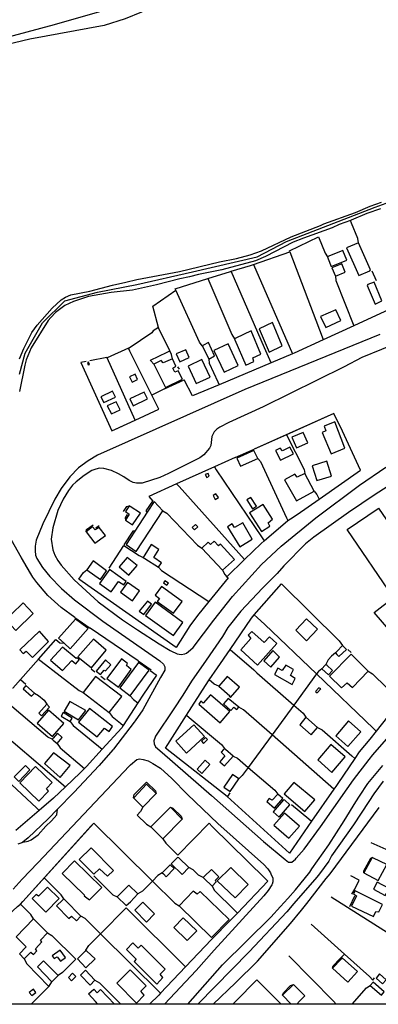
# Model space of a CAD drawing. Units: millimetres. Extents: x 190353 to 192767, y 1674291 to 1679381.
# Drawn here: x 191004 to 191134, y 1674292 to 1674649 of the extents above; entities that cross this region are included whole.
import ezdxf

# ---------------------------------------------------------------- set-up
doc = ezdxf.new("R2010")
doc.units = ezdxf.units.MM
doc.header["$MEASUREMENT"] = 0
for name, color, linetype in [('V-ARROIO', 5, 'Continuous'), ('V-CANTEIRO', 6, 'Continuous'), ('V-EDIFICACAO', 7, 'Continuous'), ('V-LIMITE', 6, 'Continuous'), ('V-LOTE', 10, 'Continuous'), ('V-QUADRA', 21, 'Continuous'), ('V-REFERENCIA', 64, 'Continuous'), ('V-TESTADA', 2, 'Continuous'), ('V-VALETA', 190, 'Continuous'), ('X-LIMITE_5000', 7, 'Continuous')]:
    doc.layers.add(name, color=color, linetype=linetype)

msp = doc.modelspace()

# ---------------------------------------------------------------- linework, layer by layer
at = {"layer": 'V-ARROIO'}
for points in [[(191004.26, 1674526.11), (191005.81, 1674529.82), (191008.73, 1674535.61), (191010.61, 1674538.33), (191016.15, 1674544.48), (191019.41, 1674547.43), (191020.94, 1674548.51), (191022.91, 1674549.24), (191029.71, 1674550.64), (191037.93, 1674552.85), (191042.83, 1674553.84), (191046.8, 1674554.9), (191062.21, 1674557.81), (191076.76, 1674561.26), (191082.93, 1674562.47), (191087.85, 1674563.79), (191092, 1674565.21), (191102.68, 1674570.31), (191113.37, 1674574.47), (191114.61, 1674575.08), (191126.05, 1674579.22), (191131.32, 1674581.45), (191135.51, 1674582.91)], [(191135.12, 1674580.45), (191130.2, 1674578.77), (191124.5, 1674576.37), (191124.2, 1674576.26)], [(191124.2, 1674576.26), (191120.14, 1674574.82), (191117.55, 1674573.63), (191107.24, 1674569.9), (191103.48, 1674568.37), (191093.49, 1674563.19), (191089.75, 1674561.61), (191077.58, 1674558.39), (191069.12, 1674556.71), (191065.84, 1674555.8), (191062.34, 1674555.16), (191053.88, 1674552.96), (191045.21, 1674550.99), (191037.48, 1674550.13), (191029.28, 1674548.7), (191023.79, 1674546.89), (191020.69, 1674545.43), (191017.36, 1674542.9), (191015.57, 1674541.13), (191014.7, 1674539.96), (191008.49, 1674530.02), (191006.7, 1674525.71), (191006.18, 1674523.73), (191004.28, 1674514.24)]]:
    msp.add_lwpolyline(points, dxfattribs=at)
at = {"layer": 'V-CANTEIRO'}
for points in [[(191065.31, 1674291.91), (191077.86, 1674306.15), (191095.31, 1674323.54), (191098.93, 1674327.37), (191101.51, 1674330.29), (191104.28, 1674333.43), (191105.83, 1674335.36), (191109.46, 1674339.86), (191110.27, 1674341.01), (191116.35, 1674349.68), (191122, 1674358.44), (191126.15, 1674365.3), (191127.53, 1674367.4), (191130.52, 1674371.94), (191135.94, 1674378.48)], [(191136.15, 1674372.77), (191132.67, 1674368.23), (191130.89, 1674365.47), (191125.37, 1674356.94), (191117.39, 1674345.78), (191116.4, 1674343.82), (191112.97, 1674339.16), (191112.09, 1674337.95), (191103.75, 1674328.41), (191101.15, 1674325.43), (191087.55, 1674310.93), (191068.87, 1674291.91)]]:
    msp.add_lwpolyline(points, dxfattribs=at)
at = {"layer": 'V-EDIFICACAO'}
for points in [[(191122.78, 1674566.4), (191127.26, 1674556.31), (191131.31, 1674557.99), (191131.5, 1674558.31), (191127.19, 1674568.16), (191122.78, 1674566.4)], [(191115.93, 1674563.11), (191116.2, 1674562.4), (191117.28, 1674559.55), (191122.87, 1674561.88), (191121.46, 1674565.41), (191116.43, 1674563.32), (191115.93, 1674563.11)], [(191117.53, 1674559.05), (191118.76, 1674556.01), (191122.27, 1674557.47), (191121.06, 1674560.51), (191117.53, 1674559.05)], [(191130.56, 1674553.01), (191130.34, 1674552.66), (191133.23, 1674545.95), (191135.65, 1674547.17), (191132.84, 1674553.9), (191130.56, 1674553.01)], [(191113.34, 1674541.45), (191115.25, 1674537.49), (191120.71, 1674540.01), (191118.89, 1674543.91), (191113.34, 1674541.45)], [(191091.15, 1674536.97), (191094.72, 1674528.51), (191099.48, 1674530.8), (191095.94, 1674539.23), (191091.15, 1674536.97)], [(191082.18, 1674533.36), (191082.35, 1674532.96), (191086.27, 1674523.76), (191089.26, 1674525.14), (191088.88, 1674526.4), (191091.79, 1674527.8), (191088.25, 1674536.22), (191082.62, 1674533.57), (191082.18, 1674533.36)], [(191070.52, 1674530.8), (191070.83, 1674530.17), (191072.85, 1674526.01), (191075, 1674527.14), (191072.78, 1674531.95), (191070.99, 1674531.04), (191070.52, 1674530.8)], [(191061.02, 1674527.89), (191062.39, 1674525.01), (191065.76, 1674526.54), (191064.54, 1674529.31), (191061.02, 1674527.89)], [(191074.71, 1674529.08), (191078.4, 1674521.26), (191083.5, 1674523.71), (191079.92, 1674531.56), (191074.71, 1674529.08)], [(191029.31, 1674524.86), (191028.94, 1674524.73), (191029.13, 1674523.89), (191029.6, 1674524.02), (191029.31, 1674524.86)], [(191056.31, 1674524.58), (191055.65, 1674525.44), (191052.95, 1674524.18), (191057.14, 1674515.69), (191063.3, 1674518.65), (191061.75, 1674521.74), (191060.53, 1674521.26), (191059.86, 1674522.69), (191060.97, 1674523.38), (191059.67, 1674526.02), (191056.31, 1674524.58)], [(191065.42, 1674523.4), (191068.35, 1674517.11), (191073.37, 1674519.45), (191070.38, 1674525.78), (191065.42, 1674523.4)], [(191044.15, 1674519.54), (191045.06, 1674517.59), (191047.07, 1674518.57), (191046.15, 1674520.47), (191044.15, 1674519.54)], [(191033.79, 1674512.33), (191034.88, 1674510.21), (191039, 1674512.17), (191037.95, 1674514.3), (191033.79, 1674512.33)], [(191044.19, 1674511.53), (191045.42, 1674509.04), (191050.7, 1674511.56), (191049.45, 1674514), (191044.19, 1674511.53)], [(191036.03, 1674509.07), (191037.55, 1674506.06), (191040.73, 1674507.52), (191039.3, 1674510.45), (191036.03, 1674509.07)], [(191114.68, 1674501.7), (191115.27, 1674499.96), (191114.03, 1674499.38), (191117.2, 1674491.65), (191122.22, 1674493.7), (191118.52, 1674503.25), (191114.68, 1674501.7)], [(191107.08, 1674499.38), (191102.98, 1674497.59), (191104.72, 1674493.8), (191108.84, 1674495.6), (191107.08, 1674499.38)], [(191083, 1674490.03), (191084.35, 1674487.11), (191090.63, 1674489.86), (191089.2, 1674492.76), (191083, 1674490.03)], [(191098.77, 1674493.71), (191097.1, 1674492.83), (191098.93, 1674489.27), (191103.58, 1674491.56), (191102.31, 1674493.97), (191099.63, 1674492.64), (191098.77, 1674493.71)], [(191110.32, 1674487.3), (191112.1, 1674481.94), (191117.36, 1674483.53), (191115.62, 1674488.97), (191110.32, 1674487.3)], [(191072.59, 1674484.41), (191071.6, 1674484.12), (191072.22, 1674482.97), (191073.06, 1674483.44), (191072.59, 1674484.41)], [(191104.88, 1674483.08), (191104.02, 1674484.26), (191100.35, 1674482.22), (191104.71, 1674474.55), (191111.13, 1674478.03), (191107.74, 1674484.47), (191104.88, 1674483.08)], [(191075.48, 1674477.11), (191074.45, 1674476.5), (191075.24, 1674474.98), (191076.34, 1674475.72), (191075.48, 1674477.11)], [(191088.07, 1674475.79), (191086.66, 1674474.91), (191088.76, 1674471.66), (191090.15, 1674472.63), (191088.07, 1674475.79)], [(191044.04, 1674472.73), (191043.87, 1674472.49), (191042.64, 1674470.71), (191044.06, 1674469.66), (191042.68, 1674467.55), (191045.21, 1674465.83), (191048.15, 1674470.12), (191044.42, 1674472.49), (191044.04, 1674472.73)], [(191050.54, 1674470.4), (191046.06, 1674463.52), (191042.94, 1674458.72), (191046.6, 1674456.19), (191046.6, 1674456.19), (191056.22, 1674470.98), (191053.1, 1674474.33)], [(191092.64, 1674473.18), (191087.6, 1674470.25), (191092, 1674463.42), (191095.04, 1674465.36), (191094.39, 1674466.62), (191096.02, 1674467.85), (191092.64, 1674473.18), (191092.64, 1674473.18)], [(191031.68, 1674464), (191030.76, 1674465.09), (191028.39, 1674463.31), (191031.52, 1674459.14), (191035.37, 1674461.95), (191033.09, 1674464.87), (191031.68, 1674464)], [(191066.85, 1674464.89), (191067.74, 1674463.98), (191068.87, 1674465.07), (191068.06, 1674465.95), (191066.85, 1674464.89)], [(191082.23, 1674464.93), (191081.4, 1674466.25), (191079.67, 1674465.08), (191084.14, 1674457.85), (191088.64, 1674460.58), (191085.22, 1674466.56), (191082.23, 1674464.93)], [(191049.07, 1674454.01), (191049.64, 1674453.65), (191054.7, 1674450.42), (191055.7, 1674452.11), (191052.95, 1674454.01), (191054.75, 1674456.92), (191051.99, 1674458.74), (191049.64, 1674454.93), (191049.07, 1674454.01)], [(191077.11, 1674458.79), (191076.37, 1674458.25), (191074.79, 1674459.87), (191073.52, 1674458.71), (191072.65, 1674459.52), (191070.39, 1674457.43), (191077.82, 1674449.34), (191082.25, 1674453.3), (191077.11, 1674458.79)], [(191043.27, 1674454.04), (191040.35, 1674450.56), (191043.94, 1674447.57), (191046.95, 1674451.12), (191043.27, 1674454.04)], [(191030.94, 1674452.79), (191028.69, 1674449.53), (191033.65, 1674445.98), (191035.85, 1674449.19), (191030.94, 1674452.79)], [(191033.31, 1674444.6), (191037.5, 1674441.57), (191040.18, 1674445.3), (191042.07, 1674444.12), (191042.97, 1674445.3), (191036.92, 1674449.59), (191033.31, 1674444.6)], [(191043.4, 1674444.93), (191040.82, 1674441.43), (191045.18, 1674438.29), (191047.76, 1674441.84), (191043.4, 1674444.93)], [(191055.71, 1674443.42), (191053.49, 1674440.3), (191054.97, 1674439.17), (191054.12, 1674437.97), (191060.12, 1674433.76), (191063.25, 1674438.07), (191055.71, 1674443.42)], [(191056.88, 1674445.55), (191056.45, 1674444.8), (191057.71, 1674443.95), (191058.25, 1674444.7), (191056.88, 1674445.55)], [(191001.33, 1674433.46), (190999.78, 1674434.92), (190997.82, 1674432.91), (191002.92, 1674427.5), (191009.26, 1674433.62), (191005.54, 1674437.55), (191001.33, 1674433.46)], [(191050.64, 1674438.2), (191047.69, 1674434.57), (191049.34, 1674433.29), (191052.12, 1674437.05), (191050.64, 1674438.2), (191050.64, 1674438.2)], [(191053.39, 1674437.81), (191049.89, 1674432.89), (191060.14, 1674425.69), (191063.52, 1674430.4), (191053.39, 1674437.81)], [(191020.44, 1674422.85), (191022.66, 1674420.9), (191029.2, 1674428.2), (191024.58, 1674431.64), (191018.38, 1674424.67)], [(191108.35, 1674431.68), (191104.45, 1674427.56), (191108.29, 1674423.79), (191112.34, 1674428.02), (191108.35, 1674431.68)], [(191004.35, 1674420.53), (191005.53, 1674419.13), (191006.67, 1674420.02), (191008.93, 1674417.75), (191014.82, 1674423.51), (191011.48, 1674427.23), (191004.35, 1674420.53)], [(191088.46, 1674427.19), (191087.18, 1674425.78), (191088.07, 1674424.57), (191084.46, 1674420.51), (191090.59, 1674414.9), (191097.53, 1674422.78), (191094.94, 1674425.2), (191093, 1674423.19), (191088.46, 1674427.19)], [(191019.81, 1674421.49), (191015.44, 1674416.71), (191019.87, 1674412.95), (191023.24, 1674416.57), (191024.67, 1674415.46), (191025.92, 1674416.85), (191025.12, 1674417.61), (191024.81, 1674417.36), (191019.81, 1674421.49)], [(191025.45, 1674417.99), (191030.36, 1674413.99), (191035.72, 1674420.39), (191031.13, 1674424.34), (191025.45, 1674417.99)], [(191118.78, 1674419.38), (191119.26, 1674418.84), (191119.96, 1674418.05), (191122.74, 1674420.61), (191121.37, 1674422.01), (191119.26, 1674419.87), (191118.78, 1674419.38)], [(191092.88, 1674416.51), (191095.42, 1674414.21), (191098.48, 1674417.87), (191096.06, 1674420.24), (191092.88, 1674416.51)], [(191116.62, 1674410.98), (191121.02, 1674406.65), (191123.03, 1674408.54), (191124.93, 1674406.83), (191130.68, 1674412.74), (191124.49, 1674418.9), (191116.62, 1674410.98)], [(191032.02, 1674412.8), (191033.57, 1674411.49), (191034.89, 1674413.07), (191035.48, 1674412.87), (191037.32, 1674415.06), (191035.42, 1674416.83), (191032.02, 1674412.8)], [(191035.86, 1674410.11), (191040.09, 1674406.95), (191044.78, 1674413.32), (191043.09, 1674414.79), (191043.4, 1674415.49), (191041.28, 1674417.26), (191035.86, 1674410.11)], [(191040.61, 1674406.69), (191044.36, 1674403.8), (191051.26, 1674413.14), (191047.42, 1674415.92), (191040.61, 1674406.69)], [(191099.53, 1674412.95), (191097.93, 1674413.81), (191096.68, 1674411.54), (191103.05, 1674407.95), (191104.19, 1674410.07), (191102.55, 1674411.17), (191103.62, 1674413.31), (191100.81, 1674414.97), (191099.53, 1674412.95)], [(191115.31, 1674415.19), (191115.05, 1674414.9), (191113.9, 1674413.6), (191116.22, 1674411.36), (191117.73, 1674412.99), (191115.63, 1674414.9), (191115.31, 1674415.19)], [(191031.8, 1674410.79), (191027.31, 1674405.05), (191036.8, 1674397.72), (191041.29, 1674403.5), (191031.8, 1674410.79)], [(191079.56, 1674410.83), (191076.51, 1674407.35), (191080.47, 1674403.84), (191080.28, 1674403.62), (191080.77, 1674403.16), (191084.03, 1674406.93), (191079.56, 1674410.83)], [(191006.55, 1674407.51), (191005.56, 1674406.38), (191008.6, 1674403.72), (191009.65, 1674404.78), (191006.55, 1674407.51)], [(191073.51, 1674404.18), (191070.87, 1674401.17), (191070.03, 1674401.81), (191069.23, 1674400.79), (191076.98, 1674394.05), (191080.48, 1674398.06), (191073.51, 1674404.18)], [(191112.74, 1674406.67), (191111.61, 1674405.38), (191112.22, 1674404.84), (191113.46, 1674406.28), (191112.74, 1674406.67)], [(191011.21, 1674397.49), (191012.26, 1674396.55), (191015.17, 1674399.72), (191014.15, 1674400.73), (191011.21, 1674397.49)], [(191022.52, 1674401.78), (191020.41, 1674398.19), (191025.65, 1674395.04), (191028.25, 1674398.44), (191022.52, 1674401.78)], [(191079.93, 1674402.81), (191078.2, 1674400.83), (191080.85, 1674398.49), (191081.99, 1674399.69), (191083.1, 1674398.8), (191083.72, 1674399.68), (191079.93, 1674402.81)], [(191014.82, 1674398.57), (191010.69, 1674393.86), (191016.23, 1674389), (191020.35, 1674393.74), (191014.82, 1674398.57)], [(191020.1, 1674397.71), (191019.37, 1674396.43), (191022.62, 1674394.48), (191023.37, 1674395.66), (191020.1, 1674397.71)], [(191029.6, 1674399.14), (191025.67, 1674394.22), (191032.46, 1674388.87), (191035.04, 1674392.01), (191036.71, 1674390.8), (191038.01, 1674392.64), (191029.6, 1674399.14)], [(191105.83, 1674393.28), (191110.04, 1674389.6), (191112.29, 1674392.27), (191108.1, 1674396.02), (191105.83, 1674393.28)], [(191060.89, 1674387.29), (191064.75, 1674383), (191071.33, 1674389.09), (191067.45, 1674393.3), (191060.89, 1674387.29)], [(191118.95, 1674389.32), (191123.3, 1674385.41), (191127.96, 1674390.77), (191123.56, 1674394.69), (191118.95, 1674389.32)], [(191016.09, 1674388.02), (191016.47, 1674387.69), (191017.87, 1674386.49), (191019.7, 1674388.63), (191018.01, 1674390.2), (191016.47, 1674388.45), (191016.09, 1674388.02)], [(191070.26, 1674387.29), (191070.91, 1674386.54), (191072.41, 1674387.92), (191071.72, 1674388.69), (191070.26, 1674387.29)], [(191117.1, 1674386.15), (191112.35, 1674380.6), (191117.52, 1674376), (191122.35, 1674381.64), (191117.1, 1674386.15)], [(191016.6, 1674383.12), (191013.37, 1674379.18), (191019.02, 1674374.19), (191022.6, 1674378.47), (191016.6, 1674383.12)], [(191078.54, 1674384.63), (191078.22, 1674384.27), (191077.34, 1674383.3), (191078.71, 1674381.98), (191076.91, 1674379.89), (191078.56, 1674378.42), (191081.69, 1674381.89), (191078.95, 1674384.27), (191078.54, 1674384.63)], [(191002.32, 1674374.34), (191003.97, 1674372.68), (191008.01, 1674376.88), (191006.42, 1674378.54), (191002.32, 1674374.34)], [(191010.02, 1674378.2), (191004.35, 1674372.27), (191011.24, 1674365.56), (191014.81, 1674369.22), (191014.06, 1674370.11), (191016.08, 1674372.33), (191010.02, 1674378.2)], [(191068.66, 1674377.18), (191070.31, 1674375.62), (191073.23, 1674378.86), (191071.54, 1674380.44), (191068.66, 1674377.18)], [(191078.29, 1674370.62), (191080.6, 1674369.1), (191083.72, 1674373.71), (191081.49, 1674375.22), (191078.29, 1674370.62)], [(191045.61, 1674366.73), (191045.78, 1674366.56), (191048.97, 1674363.44), (191053.76, 1674368.34), (191050.33, 1674371.68), (191045.78, 1674366.91), (191045.61, 1674366.73)], [(191103.69, 1674372.33), (191100.26, 1674368.29), (191107.73, 1674361.85), (191111.26, 1674366.03), (191103.69, 1674372.33)], [(191095.86, 1674365.88), (191094.82, 1674366.5), (191093.92, 1674365.4), (191096.67, 1674363.01), (191099.69, 1674366.54), (191097.85, 1674368.14), (191095.86, 1674365.88)], [(191100.39, 1674365.96), (191099.96, 1674366), (191096.2, 1674361.7), (191098.37, 1674359.82), (191102.24, 1674364.24), (191100.39, 1674365.96)], [(191051.83, 1674356.27), (191052.34, 1674355.76), (191056.24, 1674351.87), (191063.22, 1674358.98), (191059.02, 1674363.35), (191052.34, 1674356.77), (191051.83, 1674356.27)], [(191100.36, 1674361.27), (191096.5, 1674356.83), (191101.92, 1674352.13), (191105.82, 1674356.55), (191100.36, 1674361.27)], [(191025.84, 1674344.42), (191031.25, 1674339.1), (191033.3, 1674341.03), (191036.16, 1674338.32), (191038.32, 1674340.41), (191030.21, 1674348.62), (191025.84, 1674344.42)], [(191024.16, 1674343.92), (191019.67, 1674339.33), (191027.78, 1674331.48), (191027.67, 1674331.28), (191029.59, 1674329.73), (191034.08, 1674334.29), (191024.16, 1674343.92)], [(191056.02, 1674339.58), (191056.44, 1674339.15), (191057.45, 1674338.1), (191060.32, 1674341.11), (191058.93, 1674342.45), (191056.44, 1674339.99), (191056.02, 1674339.58)], [(191062.06, 1674345.02), (191061.56, 1674345.17), (191059.25, 1674342.83), (191063.25, 1674339.01), (191065.59, 1674341.55), (191062.06, 1674345.02)], [(191132.12, 1674345.19), (191131.98, 1674344.93), (191129.14, 1674339.54), (191134.25, 1674336.77), (191137.37, 1674342.58), (191132.64, 1674344.93), (191132.12, 1674345.19)], [(191070.82, 1674337.86), (191071.19, 1674337.5), (191074.04, 1674334.74), (191075.56, 1674336.3), (191075.35, 1674336.91), (191076.55, 1674338.08), (191073.86, 1674340.73), (191071.19, 1674338.21), (191070.82, 1674337.86)], [(191075.96, 1674336.66), (191082.42, 1674330.46), (191087.13, 1674335.28), (191080.81, 1674341.45), (191075.96, 1674336.66)], [(191133.89, 1674336.19), (191132.64, 1674333.67), (191136.81, 1674331.37), (191138.24, 1674333.9), (191133.89, 1674336.19)], [(191014.41, 1674334.41), (191011.13, 1674331.11), (191010.35, 1674331.75), (191008.88, 1674330.3), (191013.85, 1674325.28), (191018.68, 1674330.2), (191014.41, 1674334.41)], [(191043.91, 1674335.07), (191039.7, 1674330.84), (191042.91, 1674327.66), (191044.55, 1674329), (191047.2, 1674331.93), (191043.91, 1674335.07)], [(191069.8, 1674332.82), (191068.62, 1674331.85), (191067.26, 1674332.87), (191062.1, 1674327.57), (191073.87, 1674316.09), (191080.27, 1674322.62), (191069.8, 1674332.82)], [(191125.92, 1674333.04), (191125.34, 1674331.96), (191126.45, 1674331.28), (191124.56, 1674327.45), (191132.53, 1674323.77), (191133.44, 1674325.57), (191134.57, 1674325.36), (191135.9, 1674328.04), (191125.92, 1674333.04)], [(191020.32, 1674330.09), (191019.8, 1674329.59), (191017.69, 1674327.54), (191022.15, 1674323.04), (191023.11, 1674323.89), (191024.87, 1674322.13), (191026.52, 1674323.89), (191020.82, 1674329.59), (191020.32, 1674330.09)], [(191048.96, 1674328.9), (191046.09, 1674325.98), (191050.3, 1674321.66), (191053.2, 1674324.7), (191048.96, 1674328.9)], [(191003.09, 1674316.35), (191006.71, 1674312.66), (191004.3, 1674310.12), (191006, 1674308.32), (191008.39, 1674310.81), (191009.35, 1674309.96), (191010.51, 1674311.29), (191010, 1674312.01), (191012.37, 1674314.48), (191011.87, 1674315.17), (191014.35, 1674317.74), (191009.33, 1674322.9), (191003.09, 1674316.35)], [(191063.64, 1674323.2), (191060.2, 1674319.79), (191065.09, 1674315.05), (191068.49, 1674318.51), (191063.64, 1674323.2)], [(191048.41, 1674313.32), (191047.27, 1674312.25), (191045.39, 1674314.14), (191043.07, 1674311.79), (191046.51, 1674308.3), (191045.8, 1674307.37), (191054.01, 1674299.13), (191056.26, 1674301.56), (191055.24, 1674302.78), (191057, 1674304.61), (191048.41, 1674313.32)], [(191016.09, 1674309.49), (191016.78, 1674308.49), (191017.88, 1674309.13), (191019.1, 1674307.46), (191020.87, 1674308.86), (191019.02, 1674311.53), (191016.09, 1674309.49)], [(191028.33, 1674311.46), (191028.07, 1674311.19), (191025.28, 1674308.33), (191028.35, 1674305.04), (191031.66, 1674308.35), (191028.62, 1674311.19), (191028.33, 1674311.46)], [(191012.97, 1674307.66), (191010.74, 1674305.47), (191016, 1674300.03), (191018.28, 1674302.3), (191012.97, 1674307.66)], [(191121.17, 1674308.7), (191120.93, 1674308.35), (191117.7, 1674304.92), (191123.26, 1674299.95), (191126.76, 1674303.81), (191121.17, 1674308.7)], [(191021.96, 1674301.61), (191023.16, 1674300.38), (191024.62, 1674301.91), (191023.44, 1674303.13), (191021.96, 1674301.61)], [(191028.14, 1674304.21), (191026.4, 1674302.39), (191029.89, 1674298.78), (191031.62, 1674300.67), (191028.14, 1674304.21)], [(191044.4, 1674304.37), (191039.53, 1674299.54), (191046.72, 1674292.31), (191049.48, 1674295.13), (191048.25, 1674296.6), (191050.18, 1674298.55), (191044.4, 1674304.37)], [(191132.41, 1674299.94), (191131.34, 1674298.7), (191135.48, 1674295.15), (191136.47, 1674296.41), (191132.41, 1674299.94)], [(191134.72, 1674302.87), (191133.5, 1674301.4), (191135.9, 1674299.26), (191137.17, 1674300.71), (191134.72, 1674302.87)], [(191007.8, 1674296.2), (191008.66, 1674295.07), (191010.12, 1674296.2), (191009.29, 1674297.3), (191007.8, 1674296.2)]]:
    msp.add_lwpolyline(points, close=True, dxfattribs=at)
for points in [[(191032.68, 1674291.89), (191031.82, 1674292.89), (191029.21, 1674295.61), (191031.14, 1674297.36), (191032.45, 1674296.08), (191033.66, 1674297.21), (191038.73, 1674291.89)], [(191102.76, 1674291.94), (191099.58, 1674295.16), (191103.58, 1674299.05), (191107.69, 1674294.92), (191105.75, 1674292.95), (191104.76, 1674291.95)]]:
    msp.add_lwpolyline(points, dxfattribs=at)
at = {"layer": 'V-LIMITE'}
msp.add_lwpolyline([(191004.27, 1674520.53), (191006.3, 1674528.14), (191012.53, 1674539.14), (191020.66, 1674547.11), (191032.47, 1674550.3), (191046.83, 1674553.01), (191066.94, 1674557.64), (191090.39, 1674563.06), (191101.08, 1674568.64), (191133.15, 1674581.07), (191141.21, 1674584.01)], dxfattribs=at)
at = {"layer": 'V-LOTE'}
for points in [[(191284.66, 1674781.92), (191237.35, 1674764.07), (191215.11, 1674753.33), (191211, 1674751.2), (191198.14, 1674742.64), (191181.21, 1674731.73), (191178.6, 1674729.7), (191120.61, 1674687.66), (191092.86, 1674671.32), (191079.85, 1674664.65), (191060.29, 1674656.83), (191042.53, 1674649.45), (191034.89, 1674647.06), (191007.97, 1674642.09), (190980.55, 1674635.52), (190979.08, 1674635.13)], [(191124.62, 1674575.26), (191124.2, 1674576.26)], [(191127.19, 1674568.16), (191126.92, 1674569.79), (191124.62, 1674575.26)], [(191102.2, 1674564.84), (191102.12, 1674565.32), (191112.67, 1674570.31), (191115.03, 1674564.4), (191115.93, 1674563.11)], [(191089.09, 1674560.28), (191102.2, 1674564.84)], [(191102.2, 1674564.84), (191114.01, 1674534.01)], [(191072.58, 1674555.2), (191080.7, 1674557.77), (191081.04, 1674557.87)], [(191081.04, 1674557.87), (191088.03, 1674559.91), (191089.09, 1674560.28)], [(191095.51, 1674524.63), (191093.04, 1674530.01), (191081.04, 1674557.87)], [(191089.09, 1674560.28), (191103.17, 1674527.86)], [(191133.68, 1674554.33), (191132.14, 1674557.83)], [(191060.9, 1674550.95), (191060.73, 1674551.44), (191072.58, 1674555.2)], [(191072.58, 1674555.2), (191081.19, 1674534.96), (191082.18, 1674533.36)], [(191118.76, 1674556.01), (191118.95, 1674554.49)], [(191118.95, 1674554.49), (191125.41, 1674538.09)], [(191054.63, 1674537.44), (191052.55, 1674545.2), (191060.9, 1674550.95)], [(191070.52, 1674530.8), (191069.53, 1674532.17), (191060.9, 1674550.95)], [(191138.26, 1674544.02), (191125.41, 1674538.09)], [(191053.63, 1674536.78), (191052.76, 1674536.2), (191052.27, 1674535.47), (191043.95, 1674529.97), (191043.78, 1674529.89)], [(191054.63, 1674537.44), (191053.63, 1674536.78)], [(191058.74, 1674528.92), (191054.74, 1674537.03), (191054.63, 1674537.44)], [(191125.41, 1674538.09), (191114.39, 1674533.01)], [(191114.39, 1674533.01), (191103.83, 1674528.14), (191103.17, 1674527.86)], [(191114.01, 1674534.01), (191114.39, 1674533.01)], [(191043.78, 1674529.89), (191036.05, 1674526.38), (191035.86, 1674526.53), (191029.72, 1674525.36)], [(191044.28, 1674528.89), (191043.78, 1674529.89)], [(191052.25, 1674512.88), (191044.28, 1674528.89)], [(191051.88, 1674525.39), (191051.79, 1674525.55), (191057.74, 1674528.44)], [(191057.74, 1674528.44), (191058.74, 1674528.92)], [(191059.39, 1674527.62), (191058.74, 1674528.92)], [(191028.45, 1674525.1), (191026.44, 1674524.74), (191037.77, 1674499.93), (191046.13, 1674503.8)], [(191046.13, 1674503.8), (191036.08, 1674526.39)], [(191052.95, 1674524.18), (191051.88, 1674525.39)], [(191059.67, 1674526.02), (191059.39, 1674527.62)], [(191072.85, 1674526.01), (191072.97, 1674524.53), (191076.13, 1674517.67)], [(191095.51, 1674524.63), (191076.59, 1674516.67)], [(191103.17, 1674527.86), (191095.51, 1674524.63)], [(191061.55, 1674523.2), (191062.08, 1674522.29)], [(191066.91, 1674512.59), (191063.92, 1674518.4)], [(191076.13, 1674517.67), (191076.59, 1674516.67)], [(191056.8, 1674515.18), (191052.25, 1674512.88)], [(191076.59, 1674516.67), (191066.91, 1674512.59)], [(191054.78, 1674507.81), (191052.25, 1674512.88)], [(191046.13, 1674503.8), (191054.78, 1674507.81)], [(191118.25, 1674506.25), (191118.23, 1674506.29), (191089.36, 1674493.32)], [(191127.86, 1674485.65), (191121.35, 1674499.86), (191118.25, 1674506.25)], [(191100.99, 1674498.52), (191107.46, 1674485.94)], [(191082.49, 1674490.23), (191074.93, 1674486.84)], [(191090.63, 1674489.86), (191091.62, 1674488.77)], [(191074.93, 1674486.84), (191061.2, 1674480.69)], [(191074.93, 1674486.84), (191075.6, 1674485.84), (191092.25, 1674461.08), (191092.92, 1674460.09)], [(191091.62, 1674488.77), (191101.05, 1674468.42), (191101.52, 1674467.41)], [(191107.46, 1674485.94), (191107.74, 1674484.47)], [(191112.9, 1674475.21), (191127.86, 1674485.65)], [(191061.2, 1674480.69), (191051.08, 1674476.16)], [(191061.2, 1674480.69), (191062.1, 1674479.69), (191085.88, 1674453.23)], [(191051.08, 1674476.16), (191052.58, 1674474.48)], [(191104.86, 1674469.56), (191112.9, 1674475.21)], [(191111.13, 1674478.03), (191112.04, 1674476.83)], [(191112.04, 1674476.83), (191112.9, 1674475.21)], [(191123.06, 1674464.12), (191134.29, 1674471.77)], [(191134.29, 1674471.77), (191134.41, 1674471.85), (191140.18, 1674463.37), (191140.72, 1674461.9)], [(191056.22, 1674470.98), (191057.71, 1674470.12)], [(191057.71, 1674470.12), (191068.82, 1674458.44)], [(191101.52, 1674467.41), (191102.53, 1674468.06), (191104.86, 1674469.56)], [(191004.95, 1674453.9), (191001.23, 1674460.54), (190998.18, 1674465.17), (190994.14, 1674462.28)], [(191092.92, 1674460.09), (191093.91, 1674460.93), (191100.53, 1674466.57), (191101.52, 1674467.41)], [(191153.14, 1674410.46), (191132.82, 1674434.03), (191139.84, 1674439.49), (191123.06, 1674464.12)], [(191036.74, 1674450.12), (191042.13, 1674458.3), (191047.64, 1674454.66), (191049.07, 1674454.01)], [(191068.82, 1674458.44), (191070.39, 1674457.43)], [(191092.92, 1674460.09), (191091.91, 1674459.11), (191085.88, 1674453.23)], [(191009.11, 1674446.88), (191006.39, 1674451.33), (191004.95, 1674453.9)], [(191085.88, 1674453.23), (191079.43, 1674447.02)], [(191054.7, 1674450.42), (191055.69, 1674449.31)], [(191024.3, 1674432.17), (191019.39, 1674435.79), (191014.55, 1674440.21), (191010.49, 1674444.93), (191009.11, 1674446.88)], [(191072.91, 1674438.08), (191068.73, 1674432.97), (191065.95, 1674429.25), (191061.08, 1674421.33), (191025.75, 1674446.18), (191027.4, 1674448.52)], [(191027.4, 1674448.52), (191028.69, 1674449.53)], [(191055.69, 1674449.31), (191072.91, 1674438.08)], [(191079.85, 1674446.57), (191072.91, 1674438.08)], [(191077.82, 1674449.34), (191078.68, 1674447.82), (191079.43, 1674447.02)], [(191079.43, 1674447.02), (191079.85, 1674446.57)], [(191089.37, 1674433.14), (191099.24, 1674444.47)], [(191099.24, 1674444.47), (191120.11, 1674423.78), (191121.37, 1674422.01)], [(191080.57, 1674420.59), (191088.34, 1674431.96), (191089.37, 1674433.14)], [(191111.93, 1674411.74), (191093.16, 1674429.7), (191090.37, 1674432.23), (191089.37, 1674433.14)], [(191047.22, 1674416.52), (191029.88, 1674428.35)], [(191011.08, 1674417.1), (191017.4, 1674424.23)], [(191017.4, 1674424.23), (191018.83, 1674423.04)], [(191018.83, 1674423.04), (191020.44, 1674422.85)], [(191076.02, 1674413.93), (191080.57, 1674420.59)], [(191080.57, 1674420.59), (191089.17, 1674413.25), (191090.25, 1674412.15), (191103.68, 1674400.44)], [(191118.78, 1674419.38), (191117.38, 1674418.22), (191116.21, 1674416.9), (191115.31, 1674415.19)], [(191123.33, 1674420.58), (191124.48, 1674419.52)], [(191001.7, 1674406.74), (191001.79, 1674406.63), (191011.08, 1674417.1)], [(191011.08, 1674417.1), (191012.08, 1674416.33)], [(191012.08, 1674416.33), (191025.84, 1674405.73)], [(191073.04, 1674409.58), (191076.02, 1674413.93)], [(191030.29, 1674413.54), (191031.52, 1674412.55)], [(191033.69, 1674410.96), (191035.33, 1674409.74)], [(191053.85, 1674411.4), (191053.96, 1674411.32), (191049.23, 1674404.43), (191047.14, 1674401.21)], [(191051.58, 1674412.93), (191053.85, 1674411.4)], [(191111.93, 1674411.74), (191103.68, 1674400.44)], [(191112.59, 1674412.65), (191111.93, 1674411.74)], [(191132.61, 1674391.96), (191111.93, 1674411.74)], [(191113.9, 1674413.6), (191112.59, 1674412.65)], [(191130.68, 1674412.74), (191132.27, 1674411.8)], [(191132.27, 1674411.8), (191142.22, 1674401.98)], [(191004.58, 1674409.77), (191006.51, 1674408.04)], [(191064.78, 1674396.75), (191071.64, 1674407.53), (191073.04, 1674409.58)], [(191074.86, 1674408.04), (191073.04, 1674409.58)], [(191076.51, 1674407.35), (191074.86, 1674408.04)], [(191009.65, 1674404.78), (191011.14, 1674403.93)], [(191011.14, 1674403.93), (191013.15, 1674402.22)], [(191025.84, 1674405.73), (191027.31, 1674405.05)], [(191044.36, 1674403.8), (191045.53, 1674402.41)], [(191016.09, 1674388.02), (191014.47, 1674388.8), (190998.18, 1674402.71)], [(191013.15, 1674402.22), (191014.15, 1674400.73)], [(191047.14, 1674401.21), (191041.87, 1674393.08)], [(191045.53, 1674402.41), (191047.14, 1674401.21)], [(191095.8, 1674389.64), (191085.42, 1674398.77), (191083.72, 1674399.68)], [(191103.68, 1674400.44), (191095.8, 1674389.64)], [(191103.68, 1674400.44), (191107.07, 1674397.49)], [(191142.22, 1674401.98), (191133.61, 1674391)], [(191036.8, 1674397.72), (191037.84, 1674396.29)], [(191037.84, 1674396.29), (191040.87, 1674393.88)], [(191110.14, 1674358.28), (191102.16, 1674346.75), (191079.55, 1674367.29), (191057.14, 1674384.75), (191064.78, 1674396.75)], [(191064.78, 1674396.75), (191065.78, 1674395.91)], [(191107.07, 1674397.49), (191108.1, 1674396.02)], [(190991.97, 1674395.42), (191020.93, 1674370.81)], [(191022.62, 1674394.48), (191023.7, 1674393.01)], [(191023.7, 1674393.01), (191034.26, 1674384.45)], [(191041.87, 1674393.08), (191041.32, 1674392.22), (191034.26, 1674384.45)], [(191040.87, 1674393.88), (191041.87, 1674393.08)], [(191065.78, 1674395.91), (191077.46, 1674386.11), (191078.54, 1674384.63)], [(191095.8, 1674389.64), (191087.17, 1674377.83)], [(191118.21, 1674369.93), (191095.8, 1674389.64)], [(191112.29, 1674392.27), (191113.95, 1674391.51)], [(191113.95, 1674391.51), (191124.78, 1674381.99)], [(191133.61, 1674391), (191131.28, 1674388.02), (191127.37, 1674383.46), (191125.78, 1674381.11)], [(191133.61, 1674391), (191132.61, 1674391.96)], [(190985.31, 1674386.46), (191010.38, 1674363.16)], [(191017.87, 1674386.49), (191018.94, 1674384.96)], [(191018.94, 1674384.96), (191027.76, 1674377.38)], [(191034.26, 1674384.45), (191028.52, 1674378.14), (191027.76, 1674377.38)], [(191081.69, 1674381.89), (191083.31, 1674381.13)], [(191124.78, 1674381.99), (191125.78, 1674381.11)], [(191083.31, 1674381.13), (191087.17, 1674377.83)], [(191125.78, 1674381.11), (191119.6, 1674371.97)], [(191027.76, 1674377.38), (191026.22, 1674375.86), (191020.93, 1674370.81)], [(191087.17, 1674377.83), (191085, 1674374.85), (191083.72, 1674373.71)], [(191087.17, 1674377.83), (191096.83, 1674369.57), (191097.85, 1674368.14)], [(191119.6, 1674371.97), (191118.89, 1674370.92), (191118.21, 1674369.93)], [(191020.93, 1674370.81), (191016.56, 1674366.65), (191011.38, 1674362.23)], [(191080.51, 1674368.57), (191079.62, 1674367.23)], [(191118.21, 1674369.93), (191110.14, 1674358.28)], [(191102.89, 1674364.4), (191109.14, 1674359.12), (191110.14, 1674358.28)], [(191011.38, 1674362.23), (191002.88, 1674354.96)], [(191010.38, 1674363.16), (191011.38, 1674362.23)], [(191048.12, 1674361.8), (191046.93, 1674360.54), (191050.34, 1674357.19), (191051.83, 1674356.27)], [(191048.97, 1674363.44), (191048.12, 1674361.8)], [(191004.57, 1674328.19), (191005.48, 1674329.2), (191031.18, 1674357.59), (191052.43, 1674336.55)], [(191057.35, 1674350.32), (191061.7, 1674345.98), (191073.06, 1674357.6), (191073.07, 1674357.59)], [(191073.07, 1674357.59), (191074.12, 1674356.38)], [(191074.12, 1674356.38), (191093.45, 1674337.37)], [(191056.24, 1674351.87), (191057.35, 1674350.32)], [(191152.78, 1674328.16), (191158.89, 1674338.33), (191131.72, 1674350.41)], [(191056.02, 1674339.58), (191054.45, 1674338.59), (191052.43, 1674336.55)], [(191067.19, 1674340.66), (191065.59, 1674341.55)], [(191070.82, 1674337.86), (191069.19, 1674338.75), (191067.19, 1674340.66)], [(191020.32, 1674330.09), (191019.35, 1674331.58), (191013.18, 1674337.7)], [(191031.25, 1674338.47), (191038.14, 1674331.61)], [(191052.43, 1674336.55), (191048.86, 1674332.95)], [(191052.43, 1674336.55), (191060.53, 1674328.54)], [(191093.45, 1674337.37), (191094.32, 1674336.52), (191083.23, 1674324.97)], [(191127.43, 1674336.96), (191124.35, 1674338.49)], [(191125.79, 1674333.66), (191127.43, 1674336.96)], [(191048.86, 1674332.95), (191047.2, 1674331.93)], [(191074.04, 1674334.74), (191074.97, 1674333.12)], [(191074.97, 1674333.12), (191082.23, 1674325.96)], [(190994.86, 1674319.36), (191003.58, 1674327.29), (191004.57, 1674328.19)], [(191008.38, 1674324.49), (191005.58, 1674327.22), (191004.57, 1674328.19)], [(191038.14, 1674331.61), (191039.7, 1674330.84)], [(191060.53, 1674328.54), (191062.1, 1674327.57)], [(191142.2, 1674314.84), (191117.23, 1674330.72)], [(191033.62, 1674317.46), (191042.89, 1674326.87), (191064.45, 1674305.4)], [(191083.23, 1674324.97), (191080.84, 1674322.48)], [(191082.23, 1674325.96), (191083.23, 1674324.97)], [(191009.33, 1674322.9), (191008.38, 1674324.49)], [(191028.01, 1674323.03), (191026.52, 1674323.89)], [(191033.62, 1674317.46), (191028.01, 1674323.03)], [(191014.35, 1674317.74), (191016, 1674316.87)], [(191028.33, 1674311.46), (191029.41, 1674313.19), (191033.62, 1674317.46)], [(191055.37, 1674295.85), (191033.62, 1674317.46)], [(191109.98, 1674320.93), (191122.08, 1674310.06)], [(191016, 1674316.87), (191024.66, 1674308.23), (191019.87, 1674303.46)], [(191073.89, 1674315.33), (191064.45, 1674305.4)], [(191006, 1674308.32), (191006.94, 1674306.6)], [(191101.84, 1674309.5), (191118.09, 1674292.96)], [(191122.08, 1674310.06), (191131.13, 1674301.93), (191132.38, 1674300.62), (191132.97, 1674301.44)], [(191006.94, 1674306.6), (191014.85, 1674298.33)], [(191019.87, 1674303.46), (191018.28, 1674302.3)], [(191064.45, 1674305.4), (191055.37, 1674295.85)], [(191015.01, 1674298.49), (191016, 1674300.03)], [(191031.62, 1674300.67), (191033.28, 1674299.62)], [(191033.28, 1674299.62), (191041.04, 1674291.89)], [(191082.58, 1674292.93), (191090.31, 1674300.7)], [(191090.31, 1674300.7), (191099.12, 1674291.94)], [(191014.85, 1674298.33), (191009.48, 1674292.87)], [(191014.85, 1674298.33), (191015.01, 1674298.49)], [(191124.87, 1674291.96), (191130.07, 1674297.89)], [(191130.07, 1674297.89), (191131.34, 1674298.7)], [(191009.48, 1674292.87), (191008.5, 1674291.86)], [(191055.37, 1674295.85), (191054.77, 1674295.22), (191051.43, 1674291.9)], [(191081.59, 1674291.92), (191082.58, 1674292.93)], [(191118.09, 1674292.96), (191119.07, 1674291.96)]]:
    msp.add_lwpolyline(points, dxfattribs=at)
at = {"layer": 'V-QUADRA'}
msp.add_lwpolyline([(190975.4, 1674636.26), (191016.98, 1674647.4), (191035.06, 1674652.62)], dxfattribs=at)
at = {"layer": 'V-REFERENCIA'}
for points in [[(191134.86, 1674534.87), (191085.91, 1674514.91), (191032.47, 1674491.06), (191029.11, 1674489.1), (191025.65, 1674486.5), (191022.48, 1674483.24), (191019.38, 1674479.01), (191017.01, 1674475.14), (191012.76, 1674466.26), (191010.27, 1674460.29), (191009.88, 1674458.1), (191009.88, 1674456.4), (191010.11, 1674454.79), (191010.48, 1674453.57), (191012.59, 1674450.36), (191015.25, 1674447.09), (191019.5, 1674442.72), (191024.22, 1674438.61), (191034.41, 1674430.93), (191055.09, 1674416.52), (191056.51, 1674415.24), (191056.89, 1674414.31), (191056.9, 1674413.14), (191055.38, 1674410.4), (191048.92, 1674398.72), (191046.22, 1674394.69), (191045.88, 1674394.18), (191038.33, 1674384.49), (191038.1, 1674384.22), (191033.16, 1674378.48), (191023.98, 1674368.72), (191018.05, 1674362.64), (191014.68, 1674359.19), (191007.39, 1674352.32), (191005.4, 1674350.68), (191005.09, 1674350.43), (191003.69, 1674350.01)], [(191142.58, 1674532.39), (191128.38, 1674526.54), (191122, 1674523.17), (191092.59, 1674508.61), (191080.09, 1674502.98), (191076.88, 1674501.31), (191075.76, 1674500.55), (191074.78, 1674499.57), (191074, 1674497.94), (191073.67, 1674494.67), (191073.17, 1674493.7), (191071.06, 1674491.24), (191069.63, 1674490.14), (191058.25, 1674484.41), (191055.11, 1674483), (191048.7, 1674480.91), (191046.63, 1674480.91), (191045.42, 1674481.21), (191043.97, 1674481.88), (191042.07, 1674483.31), (191040.19, 1674484.38), (191037.56, 1674485.57), (191034.8, 1674486.31), (191033.08, 1674486.41), (191031.14, 1674485.85), (191030.45, 1674485.56), (191027.64, 1674483.75), (191024.83, 1674481.47), (191023.51, 1674480.2), (191021.99, 1674478.3), (191020.06, 1674475.15), (191018.18, 1674471.05), (191016.33, 1674464.79), (191015.73, 1674460.58), (191016.36, 1674456.73), (191017.08, 1674454.83), (191018.09, 1674452.94), (191019.38, 1674451.18), (191024.09, 1674445.88), (191032.71, 1674437.92), (191041.62, 1674431.39), (191047.01, 1674427.71), (191054.94, 1674422.62), (191058.93, 1674420.26), (191059.15, 1674420.15), (191061.39, 1674419.05), (191062.86, 1674418.77), (191064.16, 1674418.99), (191064.82, 1674419.29), (191066.23, 1674420.53), (191067.17, 1674421.37), (191074.72, 1674431.28), (191081.5, 1674439.83), (191092, 1674451.49), (191099.09, 1674458.12), (191111.73, 1674468.35), (191127.47, 1674480.21), (191137.07, 1674486.78)], [(191143.25, 1674483.27), (191133.19, 1674476.85), (191123.58, 1674470.32), (191110.9, 1674461.31), (191107.98, 1674458.93), (191100.11, 1674450.95), (191097.62, 1674448.17), (191092.36, 1674442.89), (191084.53, 1674434.57), (191079.78, 1674428.58), (191077.79, 1674425.35), (191071.87, 1674416.73), (191066.64, 1674409.12), (191063.43, 1674404.08), (191060.24, 1674399.06), (191053.51, 1674389.11), (191053.39, 1674388.77), (191052.95, 1674387.48), (191053.06, 1674386.41), (191053.52, 1674385.31), (191055.94, 1674383.21), (191073.82, 1674367.68), (191092.66, 1674350.97), (191100.53, 1674344.45), (191101.79, 1674343.4), (191103.04, 1674343.39), (191104.29, 1674344.52), (191104.6, 1674344.88), (191107.41, 1674348.19), (191113.33, 1674356.31), (191122.99, 1674370.02), (191125.34, 1674373.35), (191131.06, 1674380.68), (191132.35, 1674382.34), (191147.36, 1674399.51)], [(191002, 1674333.69), (191005.24, 1674337.26), (191010.87, 1674343.2), (191044.16, 1674378.36), (191044.55, 1674378.7), (191046.73, 1674380.63), (191047.8, 1674380.97), (191049.13, 1674380.74), (191050.84, 1674380.2), (191052.54, 1674379.19), (191055.31, 1674377.53), (191059.45, 1674373.74), (191065.13, 1674367.97), (191076.15, 1674357.52), (191092.87, 1674342.57), (191094.23, 1674341.04), (191095.19, 1674339.52), (191095.32, 1674339.24), (191096.05, 1674337.59), (191096.15, 1674336.35), (191095.89, 1674335.45), (191095.71, 1674335.17), (191094.46, 1674333.17), (191092.86, 1674331.2), (191074.81, 1674311.51), (191068.25, 1674304.15), (191056.78, 1674291.91)], [(191074.45, 1674291.92), (191082.58, 1674299.65), (191090.49, 1674307.55), (191102.51, 1674321.17), (191106.52, 1674326.08), (191108.43, 1674328.41), (191115.46, 1674337.46), (191116.83, 1674339.22), (191134.66, 1674363.3)]]:
    msp.add_lwpolyline(points, dxfattribs=at)
at = {"layer": 'V-TESTADA'}
for points in [[(191056.8, 1674515.18), (191063.92, 1674518.4)], [(191038.8, 1674500.4), (191046.13, 1674503.8)], [(191118.25, 1674506.25), (191100.99, 1674498.52)], [(191037.77, 1674499.93), (191038.8, 1674500.4)], [(191100.99, 1674498.52), (191089.36, 1674493.32)], [(191082.49, 1674490.23), (191089.36, 1674493.32)], [(191041.92, 1674470.65), (191043.22, 1674472.49), (191044.04, 1674472.73)], [(191050.21, 1674470.95), (191052.58, 1674474.48)], [(191123.06, 1674464.12), (191134.29, 1674471.77)], [(191043.34, 1674469.6), (191042.56, 1674468.37)], [(191042.56, 1674468.37), (191042.68, 1674467.55)], [(191050.54, 1674470.4), (191050.21, 1674470.95)], [(191101.52, 1674467.41), (191102.53, 1674468.06), (191104.86, 1674469.56)], [(191028.39, 1674463.31), (191028.58, 1674464.14)], [(191028.58, 1674464.14), (191031.01, 1674465.8)], [(191031.88, 1674464.74), (191033.12, 1674465.58)], [(191045.3, 1674463.52), (191042.12, 1674458.61)], [(191046.06, 1674463.52), (191045.3, 1674463.52)], [(191092.92, 1674460.09), (191091.91, 1674459.11), (191085.88, 1674453.23)], [(191009.11, 1674446.88), (191004.95, 1674453.9)], [(191024.3, 1674432.17), (191029.89, 1674428.34)], [(191047.22, 1674416.52), (191052, 1674413.28)], [(191045.61, 1674366.73), (191045.78, 1674367.95), (191050.32, 1674372.43), (191053.55, 1674369.31)], [(191053.55, 1674369.31), (191053.76, 1674368.34)], [(191059.02, 1674363.35), (191059.83, 1674363.09)], [(191059.83, 1674363.09), (191062.89, 1674360.1)], [(191030.24, 1674356.56), (191031.18, 1674357.59)], [(191062.89, 1674360.1), (191063.22, 1674358.98)], [(191073.07, 1674357.59), (191074.12, 1674356.38)], [(191004.57, 1674328.19), (191005.48, 1674329.2), (191030.24, 1674356.56)], [(191129.09, 1674340.25), (191131.6, 1674344.93), (191132.12, 1674345.19)], [(191129.14, 1674339.54), (191129.09, 1674340.25)], [(191124.69, 1674331.84), (191125.79, 1674333.66)], [(191125.75, 1674331.11), (191123.85, 1674327.24)], [(191073.89, 1674315.33), (191080.87, 1674322.51)], [(191117.97, 1674305.83), (191120.42, 1674308.35)], [(191120.42, 1674308.35), (191122.08, 1674310.06)], [(191117.7, 1674304.92), (191117.97, 1674305.83)], [(191099.58, 1674295.16), (191099.93, 1674296.07)], [(191099.93, 1674296.07), (191102.52, 1674298.65), (191103.58, 1674299.05)]]:
    msp.add_lwpolyline(points, dxfattribs=at)
at = {"layer": 'V-VALETA'}
for points in [[(191007.4, 1674351.05), (191008.46, 1674351.6), (191011.04, 1674353.36), (191013.8, 1674356.5), (191015.84, 1674358.41), (191017.76, 1674360.64)], [(191017.76, 1674360.64), (191018.05, 1674362.64)], [(191005.4, 1674350.68), (191007.4, 1674351.05)]]:
    msp.add_lwpolyline(points, dxfattribs=at)
at = {"layer": 'X-LIMITE_5000'}
msp.add_lwpolyline([(191139.35, 1674291.97), (191104.76, 1674291.95), (191102.76, 1674291.94), (191074.45, 1674291.92), (191068.87, 1674291.91), (191066.91, 1674291.91), (191065.31, 1674291.91), (191056.82, 1674291.91), (191038.73, 1674291.89), (191032.78, 1674291.89), (190994.29, 1674291.86)], dxfattribs=at)

doc.saveas('drawing.dxf')
